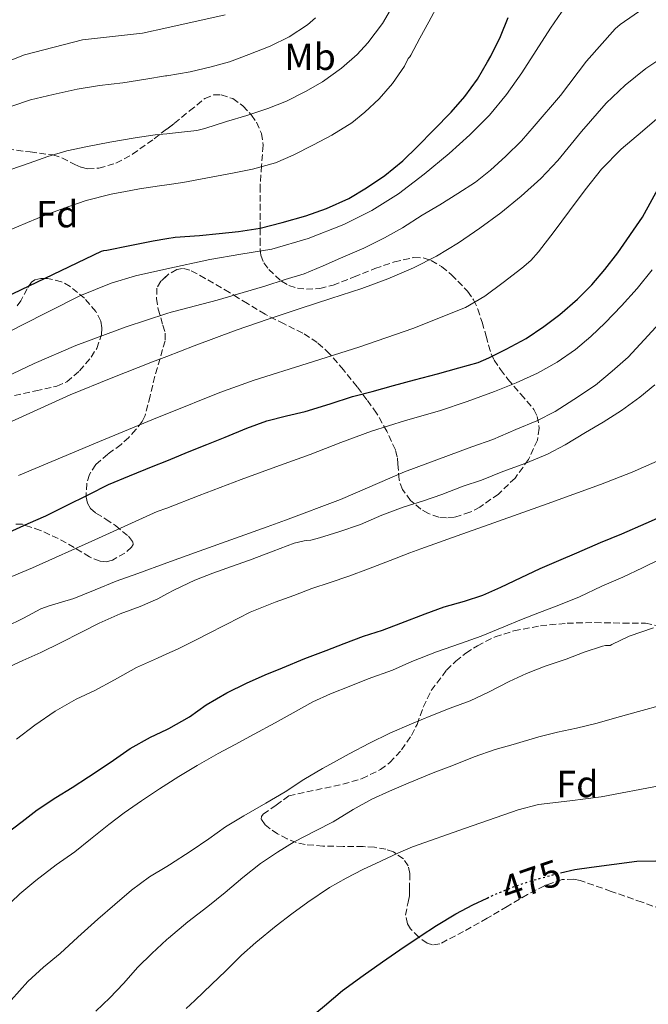
# Model space of a CAD drawing. Units: metres. Extents: x 610149 to 613579, y 4773276 to 4775645.
# Drawn here: x 610697 to 610864, y 4774822 to 4775083 of the extents above; entities that cross this region are included whole.
import ezdxf
from ezdxf.enums import TextEntityAlignment as Align

# ---------------------------------------------------------------- set-up
doc = ezdxf.new("R2010")
doc.units = ezdxf.units.M
doc.header["$MEASUREMENT"] = 0
doc.linetypes.add('DGN Style 3', pattern=[2.435891, 1.739922, -0.695969])
doc.linetypes.add('DGN Style 5', pattern=[1.217945, 0.521977, -0.695969])
for name, color, linetype, lineweight in [('Cota de curva de nivel directora', 7, 'Continuous', 0), ('Curva de nivel directora', 30, 'Continuous', 30), ('Curva de nivel directora no vista', 30, 'DGN Style 5', 30), ('Curva de nivel intermedia', 30, 'Continuous', 0), ('Etiqueta de uso rústico', 92, 'Continuous', 0), ('Etiqueta de zona arbolada', 92, 'Continuous', 0), ('Zona arbolada', 92, 'DGN Style 3', 0)]:
    doc.layers.add(name, color=color, linetype=linetype, lineweight=lineweight)
doc.styles.add('Style-Arial', font='arial.ttf')

msp = doc.modelspace()

# ---------------------------------------------------------------- linework, layer by layer
at = {"layer": 'Curva de nivel directora', "color": 30, "linetype": 'Continuous', "lineweight": 30, "flags": 128}
for points, elevation in [([(610674.24, 4774999.82), (610719.16, 4775021.32), (610719.75, 4775021.5), (610720.58, 4775021.61), (610726.66, 4775022.8), (610732.83, 4775024.11), (610736.47, 4775024.7), (610738.67, 4775025.05), (610745.11, 4775025.47), (610750.39, 4775025.98), (610755.52, 4775026.54), (610761.25, 4775027.47), (610767.04, 4775028.92), (610773.31, 4775030.72), (610778.79, 4775032.64), (610784.74, 4775035.29), (610789.46, 4775038.09), (610794.35, 4775041.36), (610799.07, 4775045.26), (610802.96, 4775049.07), (610807.28, 4775053.56), (610811.91, 4775058.17), (610815.54, 4775062.35), (610818.91, 4775066.96), (610821.54, 4775071.52), (610822.43, 4775073.05), (610824.99, 4775078.32), (610827.01, 4775083.28)], 400), ([(610694.48, 4774946.68), (610699.7, 4774949.07), (610704.34, 4774951.12), (610709.65, 4774953.8), (610715.76, 4774956.81), (610721.01, 4774959.45), (610726.55, 4774961.77), (610732.87, 4774964.28), (610736.47, 4774965.73), (610737.57, 4774966.17), (610742.42, 4774968.22), (610747.08, 4774970.06), (610751.97, 4774971.98), (610757.7, 4774974.38), (610762.98, 4774976.3), (610768.18, 4774977.66), (610773.19, 4774978.76), (610779.79, 4774980.86), (610785.76, 4774982.75), (610790.95, 4774984.11), (610796.63, 4774985.74), (610802.21, 4774987.18), (610808.29, 4774988.81), (610813.92, 4774990.41), (610819.03, 4774991.82), (610821.87, 4774993.02), (610826.51, 4774995.37), (610831.76, 4774998.16), (610836.51, 4775001.34), (610840.72, 4775004.51), (610845.38, 4775008.62), (610849.22, 4775012.41), (610852.66, 4775016.48), (610856.16, 4775020.89), (610862.63, 4775030.32), (610867.22, 4775038.78)], 425), ([(610693.32, 4774866.4), (610698.05, 4774870.08), (610702.08, 4774873.13), (610707.03, 4774876.44), (610711.32, 4774879.1), (610715.65, 4774881.85), (610721.43, 4774885.69), (610726.74, 4774889.44), (610732.13, 4774892.4), (610736.47, 4774894.47), (610736.96, 4774894.7), (610742.47, 4774897.84), (610746.93, 4774900.99), (610752.4, 4774904.16), (610757.65, 4774906.75), (610762.52, 4774908.92), (610767.16, 4774910.83), (610773.12, 4774913.29), (610778.77, 4774915.42), (610783.52, 4774917.29), (610788.64, 4774919.24), (610793.67, 4774920.83), (610798.55, 4774922.64), (610805.03, 4774925.16), (610810.02, 4774926.94), (610815.43, 4774928.49), (610820.31, 4774930.11), (610825.04, 4774932.24), (610830.48, 4774934.8), (610835.52, 4774937.15), (610840.5, 4774939.24), (610845.28, 4774941.31), (610851.49, 4774944.01), (610857.2, 4774946.38), (610863.67, 4774949.16), (610868.27, 4774951.24)], 450), ([(610840.91, 4774856.39), (610844.69, 4774857.34), (610849.14, 4774857.88), (610855.14, 4774858.71), (610861.14, 4774859.53), (610866.06, 4774859.64), (610870.99, 4774859.15), (610881.82, 4774857.4), (610887.14, 4774855.97), (610892.4, 4774854.06), (610896.04, 4774852.35), (610901.07, 4774849.25), (610905.62, 4774845.47), (610910.65, 4774840.3), (610915.65, 4774835.15), (610916.89, 4774833.97), (610918.16, 4774832.83), (610919.78, 4774831.67), (610921.41, 4774830.51), (610923.51, 4774828.57), (610925.59, 4774826.62), (610929.7, 4774823.34), (610933.75, 4774819.96)], 475), ([(610705.7, 4774733.28), (610718.88, 4774752.49), (610719.73, 4774753.45), (610727.59, 4774763.5), (610736.05, 4774774.57), (610736.47, 4774775.14), (610743.3, 4774784.27), (610751.22, 4774794.65), (610760, 4774804.14), (610769.65, 4774813.58), (610774.2, 4774817.82), (610778.28, 4774821.1), (610783.11, 4774825.23), (610788.52, 4774829.16), (610793.73, 4774832.84), (610798.28, 4774835.98), (610803.65, 4774839.58), (610808.04, 4774842.48), (610813.16, 4774845.56), (610817.67, 4774847.95), (610821.43, 4774849.73)], 475)]:
    msp.add_lwpolyline(points, dxfattribs=dict(at, elevation=elevation))
at = {"layer": 'Curva de nivel directora no vista', "color": 30, "linetype": 'DGN Style 5', "lineweight": 30, "elevation": 475, "flags": 128}
msp.add_lwpolyline([(610821.43, 4774849.73), (610823.28, 4774850.6), (610828.15, 4774852.59), (610833.76, 4774854.51), (610838.9, 4774855.88), (610840.91, 4774856.39)], dxfattribs=at)
at = {"layer": 'Curva de nivel intermedia', "color": 30, "linetype": 'Continuous', "lineweight": 0, "flags": 128}
for points, elevation in [([(610695.11, 4775043), (610699.92, 4775044.68), (610704.91, 4775046.42), (610709.94, 4775047.99), (610715.44, 4775049.08), (610721.31, 4775050.28), (610728.1, 4775051.38), (610733.36, 4775052.2), (610736.47, 4775052.48), (610738.74, 4775052.68), (610744.4, 4775053.37), (610746.59, 4775053.91), (610752.34, 4775055.69), (610757.7, 4775057.29), (610763.3, 4775059.14), (610768.26, 4775061.16), (610773.3, 4775063.65), (610777.78, 4775066.25), (610782.78, 4775069.91), (610787.01, 4775073.53), (610789.82, 4775076.63), (610793.68, 4775081.73), (610797.06, 4775087.46)], 390), ([(610682.05, 4774993.35), (610697.66, 4775001.49), (610713.41, 4775009.45), (610721.69, 4775012.83), (610728.12, 4775014.76), (610736.47, 4775016.62), (610747.84, 4775019.16), (610756.07, 4775020.5), (610764.3, 4775021.89), (610773.99, 4775024.65), (610783.41, 4775028.37), (610790.88, 4775032.12), (610797.92, 4775036.58), (610804.76, 4775041.77), (610811.34, 4775047.25), (610816.89, 4775052.16), (610822.11, 4775057.41), (610826.58, 4775062.89), (610830.67, 4775068.65), (610834.47, 4775074.56), (610838.26, 4775080.49), (610842.13, 4775086.15)], 405), ([(610693.71, 4775026.5), (610699.49, 4775028.94), (610704.63, 4775031.1), (610710.24, 4775033.06), (610715.03, 4775034.76), (610721.73, 4775036.46), (610726.94, 4775037.43), (610729.18, 4775037.83), (610734.54, 4775038.63), (610736.47, 4775038.92), (610740.69, 4775039.56), (610746.85, 4775040.71), (610753.87, 4775042.01), (610759.23, 4775043.09), (610765.26, 4775044.79), (610770.03, 4775046.81), (610775.39, 4775049.51), (610780.27, 4775052.09), (610785.55, 4775055.38), (610788.99, 4775058.21), (610792.77, 4775061.72), (610796.32, 4775065.78), (610799.52, 4775070.42), (610800.48, 4775072.44), (610800.91, 4775072.9), (610801.17, 4775073.33), (610803.55, 4775077.8), (610806, 4775082.21), (610808.51, 4775086.98)], 395), ([(610808.94, 4775033.62), (610813.68, 4775036.61), (610818.38, 4775039.64), (610822.32, 4775042.81), (610826.45, 4775046.49), (610830.54, 4775050.61), (610833.89, 4775054.45), (610840.88, 4775062.6), (610847.78, 4775071.7), (610855.39, 4775080.34), (610856.72, 4775081.48), (610864.19, 4775086.58)], 410), ([(610690.4, 4775070.16), (610698.72, 4775073.42), (610714.06, 4775077.4), (610722.06, 4775078.29), (610730.05, 4775079.19), (610736.47, 4775080.6), (610751.94, 4775084.01)], 380), ([(610695.33, 4775059.8), (610700.27, 4775061.45), (610706.34, 4775062.9), (610712.66, 4775064.34), (610718.61, 4775065.27), (610724.77, 4775066.02), (610730.91, 4775066.92), (610736.16, 4775067.81), (610736.47, 4775067.86), (610742.67, 4775068.92), (610748.21, 4775070.23), (610753.09, 4775071.59), (610758.27, 4775073.46), (610763.86, 4775075.75), (610768.91, 4775078.18), (610773.82, 4775081.41), (610775.87, 4775083.19)], 385), ([(610695.26, 4774976.17), (610710.8, 4774983.26), (610721.7, 4774987.67), (610732.66, 4774991.96), (610736.47, 4774993.43), (610743.73, 4774996.23), (610754.85, 4775000.38), (610763.34, 4775003.31), (610771.86, 4775006.15), (610780.02, 4775008.78), (610788.19, 4775011.4), (610795.13, 4775013.97), (610801.92, 4775016.93), (610807.98, 4775020.03), (610813.82, 4775023.54), (610819.52, 4775027.39), (610825.04, 4775031.48), (610830.5, 4775035.89), (610835.7, 4775040.6), (610840.22, 4775045.41), (610846.51, 4775053.07), (610853.04, 4775060.55), (610858.1, 4775065.39), (610863.57, 4775069.8), (610869.68, 4775073.82)], 415), ([(610759.68, 4774987.12), (610773.66, 4774991.52), (610787.65, 4774995.94), (610801.76, 4775000.84), (610815.68, 4775006.37), (610820.87, 4775009.38), (610825.71, 4775013.01), (610830.69, 4775016.79), (610833.02, 4775018.84), (610835.1, 4775021.13), (610839.21, 4775026.56), (610843.26, 4775032.02), (610847.47, 4775037.59), (610851.79, 4775043.09), (610857.02, 4775048.35), (610862.67, 4775053.19), (610867.69, 4775057.52)], 420), ([(610689.84, 4774986.14), (610701.25, 4774991.5), (610712.35, 4774996.33), (610725.67, 4775001.29), (610736.47, 4775004.8), (610737.66, 4775005.18), (610738.35, 4775005.3), (610749.84, 4775008.33), (610756.7, 4775010.36), (610762.46, 4775012.09), (610767.9, 4775013.81), (610772.94, 4775015.33), (610777.98, 4775017.43), (610782.58, 4775019.46), (610788.75, 4775022.1), (610794.18, 4775024.89), (610799.01, 4775027.49), (610804.21, 4775030.84), (610808.94, 4775033.62)], 410), ([(610679.4, 4774928.37), (610700.8, 4774937.32), (610717.38, 4774944.78), (610733.95, 4774952.23), (610736.47, 4774953.2), (610745.07, 4774956.51), (610756.18, 4774960.79), (610765.35, 4774964.15), (610774.54, 4774967.43), (610782.66, 4774970.54), (610790.78, 4774973.62), (610799.79, 4774976.38), (610808.85, 4774979), (610816.14, 4774981.46), (610823.39, 4774984.07), (610829.17, 4774986.39), (610834.85, 4774989), (610840.05, 4774991.86), (610844.91, 4774995.27), (610848.96, 4774998.68), (610852.77, 4775002.34), (610857.1, 4775006.81), (610861.23, 4775011.45), (610865.24, 4775016.36)], 430), ([(610693.78, 4774921.67), (610698.42, 4774923.98), (610703.04, 4774926.44), (610705.23, 4774927.21), (610711.81, 4774929.19), (610717.47, 4774931.48), (610723.01, 4774933.82), (610728.82, 4774935.85), (610736.47, 4774938.64), (610745.04, 4774941.77), (610763.09, 4774948.23), (610767.94, 4774949.96), (610782.51, 4774955.43), (610799.55, 4774962.81), (610817.39, 4774969.41), (610822.94, 4774971.41), (610829.1, 4774974.01), (610834.62, 4774976.36), (610839.46, 4774978.84), (610844.45, 4774982.01), (610850.22, 4774985.8), (610854.58, 4774989.46), (610858.86, 4774993.17), (610869.36, 4775004.61)], 435), ([(610693.51, 4774910.5), (610698.31, 4774912.71), (610703.01, 4774914.86), (610708.27, 4774917.46), (610713.79, 4774920.25), (610718.56, 4774922.65), (610724.11, 4774925.13), (610729.36, 4774927.1), (610734.05, 4774929.13), (610736.47, 4774930.4), (610738.48, 4774931.46), (610743.92, 4774934.04), (610748.67, 4774935.93), (610753.67, 4774937.67), (610758.37, 4774939.37), (610764.64, 4774941.74), (610770.21, 4774943.9), (610772.9, 4774944.52), (610773.62, 4774944.54), (610774.7, 4774944.7), (610776.96, 4774945.32), (610782.14, 4774946.89), (610787.89, 4774948.79), (610793.55, 4774951.32), (610799.14, 4774953.42), (610804.54, 4774955.1), (610809.41, 4774956.79), (610815.07, 4774958.97), (610819.94, 4774960.6), (610825.62, 4774962.84), (610831.73, 4774965.05), (610837.5, 4774967.49), (610842.16, 4774969.97), (610847.55, 4774973.22), (610852.22, 4774975.97), (610857.06, 4774979.08), (610861.98, 4774982.57), (610865.92, 4774985.89)], 440), ([(610697.09, 4774961.83), (610717.57, 4774970.39), (610734, 4774977.19), (610736.47, 4774978.18), (610750.5, 4774983.8), (610759.68, 4774987.12)], 420), ([(610696.56, 4774891.86), (610701.41, 4774895.61), (610706.85, 4774899.34), (610712.4, 4774902.46), (610717.35, 4774904.81), (610722.56, 4774907.66), (610728.39, 4774910.87), (610734.02, 4774913.34), (610736.47, 4774914.48), (610739.28, 4774915.78), (610744.95, 4774918.58), (610746.85, 4774919.56), (610752.37, 4774922.39), (610758.61, 4774925.56), (610765.23, 4774928.23), (610770.13, 4774930.01), (610774.94, 4774931.85), (610779.78, 4774933.46), (610784.74, 4774935.11), (610789.97, 4774937.03), (610795.74, 4774939.29), (610800.9, 4774941.32), (610803.83, 4774942.37), (610813.52, 4774945.82), (610823.22, 4774949.27), (610837.39, 4774954.33), (610851.55, 4774959.4), (610859.92, 4774962.68), (610868.16, 4774966.34)], 445), ([(610692.96, 4774846.55), (610697.46, 4774850.87), (610701.68, 4774854.42), (610707.14, 4774858.5), (610712.03, 4774861.96), (610716.24, 4774865.35), (610721.11, 4774869.26), (610725.11, 4774872.3), (610729.76, 4774875.53), (610734.55, 4774878.7), (610736.47, 4774879.93), (610739.65, 4774881.96), (610744.53, 4774884.87), (610750.11, 4774888.1), (610754.61, 4774890.44), (610759.67, 4774893.16), (610765.17, 4774896.17), (610770.03, 4774898.87), (610775.23, 4774901.8), (610779.92, 4774903.93), (610785.28, 4774905.99), (610789.9, 4774907.9), (610796.34, 4774910.22), (610801.44, 4774912.46), (610808, 4774915.06), (610814.38, 4774917.22), (610819.9, 4774919.24), (610825.9, 4774921.7), (610830.58, 4774923.64), (610835.36, 4774925.45), (610840.45, 4774927.41), (610845.92, 4774929.65), (610851.86, 4774932.5), (610857.41, 4774934.89), (610862.67, 4774937.35), (610867.18, 4774939.57)], 455), ([(610695.15, 4774822.6), (610699.6, 4774827.62), (610703.76, 4774831.37), (610708.16, 4774835), (610712.9, 4774839.37), (610718.18, 4774844.14), (610722.64, 4774847.98), (610727.07, 4774851.78), (610731.89, 4774855.32), (610736.47, 4774858.12), (610737.17, 4774858.54), (610742.9, 4774862.22), (610747.59, 4774865.43), (610752.05, 4774868.6), (610756.9, 4774871.51), (610762.77, 4774874.87), (610767.84, 4774877.94), (610772.8, 4774881.19), (610777.75, 4774884.14), (610779.91, 4774885.29), (610784.87, 4774888.01), (610790.27, 4774890.81), (610795.62, 4774893.5), (610801.38, 4774895.98), (610806.53, 4774898.06), (610811.68, 4774900.06), (610816.98, 4774902.09), (610822.02, 4774904.44), (610827.25, 4774907.14), (610831.89, 4774909.26), (610836.88, 4774911.21), (610842.38, 4774913.11), (610847.22, 4774914.93), (610852.02, 4774916.55), (610852.88, 4774916.69), (610854.05, 4774916.74), (610854.5, 4774916.98), (610859.14, 4774919.17), (610865.57, 4774921.41)], 460), ([(610717.62, 4774819.7), (610721.31, 4774823.24), (610724.99, 4774827.03), (610728.8, 4774831.42), (610732.45, 4774835.02), (610736.47, 4774838.7), (610736.91, 4774839.1), (610742.05, 4774843.38), (610747.31, 4774847.53), (610751.92, 4774851.24), (610756.67, 4774855.18), (610761.31, 4774858.86), (610765.83, 4774861.94), (610770.29, 4774864.6), (610775.89, 4774867.58), (610780.56, 4774869.98), (610785.87, 4774873.21), (610790.82, 4774875.96), (610795.55, 4774878.09), (610800.5, 4774880.23), (610807.12, 4774882.92), (610812.06, 4774884.76), (610817.98, 4774887.21), (610823.57, 4774889.11), (610828.38, 4774890.5), (610835.18, 4774892.54), (610840.08, 4774893.7), (610845.17, 4774894.79), (610850.26, 4774896.02), (610856.8, 4774897.9), (610861.63, 4774899.22), (610868.08, 4774901)], 465), ([(610741.6, 4774820.41), (610743.92, 4774822.57), (610748.4, 4774826.86), (610752.02, 4774830.34), (610756.24, 4774834.57), (610760.08, 4774837.96), (610765.49, 4774842.33), (610769.67, 4774845.58), (610773.87, 4774848.62), (610779.6, 4774852.5), (610784.05, 4774855.02), (610788.51, 4774857.27), (610793.22, 4774859.5), (610797.92, 4774861.75), (610801.64, 4774863.33), (610815.67, 4774868.23), (610829.71, 4774873.13), (610835.07, 4774874.51), (610843.36, 4774875.54), (610851.66, 4774876.58), (610867.57, 4774879.62)], 470)]:
    msp.add_lwpolyline(points, dxfattribs=dict(at, elevation=elevation))
at = {"layer": 'Zona arbolada', "color": 92, "linetype": 'DGN Style 3', "lineweight": 0}
for points in [[(610694.19, 4775048.45, 393.69), (610700.25, 4775047.64, 393.95), (610706.27, 4775046.85, 394.29), (610708.63, 4775046.1, 394.5), (610712.04, 4775044.32, 394.97), (610713.74, 4775043.58, 395.18), (610715.45, 4775043.2, 395.29), (610718.44, 4775043.33, 395.08), (610722.97, 4775044.66, 394.09), (610727.34, 4775047.02, 393.42), (610733.07, 4775051.11, 393.38), (610738.48, 4775055.28, 393.34), (610742.53, 4775058.56, 393.1), (610746.56, 4775061.81, 392.93), (610748.89, 4775062.76, 393.08), (610750.88, 4775062.76, 393.36), (610753.94, 4775061.8, 393.94), (610756.67, 4775059.87, 394.64), (610758.93, 4775057.41, 395.41), (610760.26, 4775055.51, 396.02), (610761.59, 4775052.55, 396.97), (610762.03, 4775049.44, 398), (610761.6, 4775044.02, 399.89), (610761.2, 4775038.65, 401.93), (610761.2, 4775033.86, 404.32), (610761.2, 4775029.09, 406.75), (610761.2, 4775027.31, 407.16), (610761.2, 4775024.48, 407.23), (610761.21, 4775021.71, 407.84), (610761.39, 4775020.24, 408.64), (610762.21, 4775018.27, 409.92), (610763.5, 4775016.48, 411.17), (610766.87, 4775013.34, 413.63), (610768.87, 4775012.24, 414.83), (610771.13, 4775011.53, 415.98), (610773.49, 4775011.24, 416.99), (610777.07, 4775011.42, 418.18), (610780.59, 4775012.3, 418.89), (610786.14, 4775014.5, 419.6), (610791.69, 4775016.73, 420.25), (610796.83, 4775018.48, 420.76), (610802.01, 4775019.65, 421.36), (610804.7, 4775019.51, 422.03), (610806.63, 4775018.86, 422.78), (610809.37, 4775017.22, 424.13), (610811.98, 4775015.09, 425.49), (610816.28, 4775010.68, 427.97), (610817.87, 4775008.38, 429.25), (610818.96, 4775005.98, 430.56), (610820.1, 4775002.47, 432.94), (610821.23, 4774998.81, 435.33), (610821.85, 4774996.42, 435.92), (610822.48, 4774994.14, 436.43), (610823.28, 4774992.44, 437.41), (610825.02, 4774989.91, 439.14), (610826.94, 4774987.39, 440.53), (610830.4, 4774983.38, 441.91), (610833.85, 4774979.33, 443.28), (610834.76, 4774977.51, 443.94), (610835.26, 4774974.34, 445), (610834.78, 4774971.21, 445.87), (610832.4, 4774966.03, 447.12), (610828.85, 4774961.15, 448.35), (610824.46, 4774956.91, 449.64), (610819.5, 4774953.45, 450.86), (610816.9, 4774952.07, 451.04), (610812.73, 4774950.75, 450.41), (610810.65, 4774950.55, 449.94), (610808.65, 4774950.75, 449.52), (610805.85, 4774951.72, 448.98), (610803.84, 4774952.88, 448.56), (610801.14, 4774955.21, 447.9), (610798.99, 4774958.1, 447.18), (610798.08, 4774960.7, 446.57), (610797.8, 4774964.8, 445.5), (610797.62, 4774966.78, 444.84), (610797.1, 4774968.61, 444.05), (610794.85, 4774973.6, 441.44), (610792.13, 4774978.33, 438.73), (610789.54, 4774981.9, 436.57), (610786.93, 4774985.36, 434.3), (610783.34, 4774989.87, 430.94), (610779.66, 4774994.14, 427.52), (610776.38, 4774997.1, 424.93), (610772.56, 4774999.58, 422.35), (610767.56, 4775002.05, 419.23), (610762.56, 4775004.58, 416.16), (610757.83, 4775007.44, 413.2), (610755.47, 4775008.9, 411.94), (610753.09, 4775010.35, 411.01), (610746.63, 4775014.12, 410.6), (610742.59, 4775016.32, 410.85), (610740.67, 4775016.75, 410.9), (610739.16, 4775016.45, 410.95), (610736.91, 4775015.24, 411.08), (610734.89, 4775013.36, 411.36), (610733.86, 4775011.54, 411.89), (610733.74, 4775008.78, 413.15), (610734.19, 4775005.97, 414.29), (610735.44, 4775001.7, 415.06), (610736.02, 4774999.59, 415.45), (610736.01, 4774997.55, 416.13), (610734.69, 4774992.82, 418.35), (610733.28, 4774988.14, 420.57), (610732.05, 4774982.91, 422.97), (610730.7, 4774977.7, 425.36), (610729.96, 4774976.12, 426.08), (610728.27, 4774973.98, 427.01), (610726.37, 4774971.94, 427.79), (610724.32, 4774970.03, 428.24), (610720.82, 4774967.47, 428.37), (610717.61, 4774964.74, 428.89), (610715.96, 4774962.1, 429.72), (610715.21, 4774959.73, 430.39), (610715.05, 4774956.11, 431.49), (610715.46, 4774954.48, 432.09), (610716.24, 4774953.1, 432.72), (610717.68, 4774951.8, 433.55), (610720.31, 4774950.27, 434.83), (610722.85, 4774948.53, 436.09), (610726.27, 4774945.72, 437.51), (610727.41, 4774944.23, 438.16), (610727.5, 4774943.52, 438.47), (610727.13, 4774942.85, 438.77), (610725.35, 4774941.26, 439.26), (610722.05, 4774939.35, 439.44), (610720.34, 4774938.93, 439.35), (610718.75, 4774939.06, 439.21), (610715.99, 4774940.22, 438.83), (610711.86, 4774942.71, 438.08), (610707.65, 4774945.12, 437.55), (610702.93, 4774947.26, 437.32), (610698.14, 4774948.88, 437.15), (610696.3, 4774948.88, 437.1)], [(610712.04, 4775044.32, 394.97), (610713.74, 4775043.58, 395.18), (610715.45, 4775043.2, 395.29), (610718.44, 4775043.33, 395.08), (610722.97, 4775044.66, 394.09), (610727.34, 4775047.02, 393.42), (610733.07, 4775051.11, 393.38), (610736.47, 4775053.73, 393.35), (610738.48, 4775055.28, 393.34), (610742.53, 4775058.56, 393.1), (610746.56, 4775061.81, 392.93), (610748.89, 4775062.76, 393.08), (610750.88, 4775062.76, 393.36), (610753.94, 4775061.8, 393.94), (610756.67, 4775059.87, 394.64), (610758.93, 4775057.41, 395.41), (610760.26, 4775055.51, 396.02), (610761.59, 4775052.55, 396.97), (610762.03, 4775049.44, 398), (610761.6, 4775044.02, 399.89), (610761.2, 4775038.65, 401.93), (610761.2, 4775033.86, 404.32), (610761.2, 4775029.09, 406.75), (610761.2, 4775027.31, 407.16), (610761.2, 4775024.48, 407.23), (610761.21, 4775021.71, 407.84), (610761.39, 4775020.24, 408.64), (610762.21, 4775018.27, 409.92), (610763.5, 4775016.48, 411.17), (610766.87, 4775013.34, 413.63), (610768.87, 4775012.24, 414.83), (610771.13, 4775011.53, 415.98), (610773.49, 4775011.24, 416.99), (610777.07, 4775011.42, 418.18), (610780.59, 4775012.3, 418.89), (610786.14, 4775014.5, 419.6), (610791.69, 4775016.73, 420.25), (610796.83, 4775018.48, 420.76), (610802.01, 4775019.65, 421.36), (610804.7, 4775019.51, 422.03), (610806.63, 4775018.86, 422.78), (610809.37, 4775017.22, 424.13), (610811.98, 4775015.09, 425.49), (610816.28, 4775010.68, 427.97), (610817.87, 4775008.38, 429.25), (610818.96, 4775005.98, 430.56), (610820.1, 4775002.47, 432.94), (610821.23, 4774998.81, 435.33), (610821.85, 4774996.42, 435.92), (610822.48, 4774994.14, 436.43), (610823.28, 4774992.44, 437.41), (610825.02, 4774989.91, 439.14), (610826.94, 4774987.39, 440.53), (610830.4, 4774983.38, 441.91), (610833.85, 4774979.33, 443.28), (610834.76, 4774977.51, 443.94), (610835.26, 4774974.34, 445), (610834.78, 4774971.21, 445.87), (610832.4, 4774966.03, 447.12), (610828.85, 4774961.15, 448.35), (610824.46, 4774956.91, 449.64), (610819.5, 4774953.45, 450.86), (610816.9, 4774952.07, 451.04), (610812.73, 4774950.75, 450.41), (610810.65, 4774950.55, 449.94), (610808.65, 4774950.75, 449.52), (610805.85, 4774951.72, 448.98), (610803.84, 4774952.88, 448.56), (610801.14, 4774955.21, 447.9), (610798.99, 4774958.1, 447.18), (610798.08, 4774960.7, 446.57), (610797.8, 4774964.8, 445.5), (610797.62, 4774966.78, 444.84), (610797.1, 4774968.61, 444.05), (610794.85, 4774973.6, 441.44), (610792.13, 4774978.33, 438.73), (610789.54, 4774981.9, 436.57), (610786.93, 4774985.36, 434.3), (610783.34, 4774989.87, 430.94), (610779.66, 4774994.14, 427.52), (610776.38, 4774997.1, 424.93), (610772.56, 4774999.58, 422.35), (610767.56, 4775002.05, 419.23), (610762.56, 4775004.58, 416.16), (610757.83, 4775007.44, 413.2), (610755.47, 4775008.9, 411.94), (610753.09, 4775010.35, 411.01), (610746.63, 4775014.12, 410.6), (610742.59, 4775016.32, 410.85), (610740.67, 4775016.75, 410.9), (610739.16, 4775016.45, 410.95), (610736.91, 4775015.24, 411.08), (610736.47, 4775014.83, 411.14), (610734.89, 4775013.36, 411.36), (610733.86, 4775011.54, 411.89), (610733.74, 4775008.78, 413.15), (610734.19, 4775005.97, 414.29), (610735.44, 4775001.7, 415.06), (610736.02, 4774999.59, 415.45), (610736.01, 4774997.55, 416.13), (610734.69, 4774992.82, 418.35), (610733.28, 4774988.14, 420.57), (610732.05, 4774982.91, 422.97)], [(610694.19, 4775048.45, 393.69), (610700.25, 4775047.64, 393.95), (610706.27, 4775046.85, 394.29), (610708.63, 4775046.1, 394.5), (610712.04, 4775044.32, 394.97)], [(610696.08, 4774983.02, 417.71), (610701.7, 4774984.27, 416.88), (610707.29, 4774985.55, 415.79), (610709.95, 4774986.68, 415.53), (610713.34, 4774989.59, 415.29), (610716.37, 4774993.25, 414.75), (610717.86, 4774995.52, 414.2), (610719.15, 4774999.21, 413.24), (610719.26, 4775001.03, 412.77), (610718.93, 4775002.75, 412.33), (610717.65, 4775005.34, 411.67), (610714.67, 4775008.82, 410.7), (610710.81, 4775011.95, 409.76), (610708.53, 4775013.23, 409.31), (610704.82, 4775014.12, 408.73), (610703.06, 4775014.09, 408.48), (610701.49, 4775013.73, 408.25), (610700.61, 4775013.15, 408.17), (610699.4, 4775011.38, 408.25), (610697.77, 4775008.12, 408.56), (610696.76, 4775006.8, 408.63)], [(610696.08, 4774983.02, 417.71), (610701.7, 4774984.27, 416.88), (610707.29, 4774985.55, 415.79), (610709.95, 4774986.68, 415.53), (610713.34, 4774989.59, 415.29), (610716.37, 4774993.25, 414.75), (610717.86, 4774995.52, 414.2), (610719.15, 4774999.21, 413.24), (610719.26, 4775001.03, 412.77), (610718.93, 4775002.75, 412.33), (610717.65, 4775005.34, 411.67), (610714.67, 4775008.82, 410.7), (610710.81, 4775011.95, 409.76), (610708.53, 4775013.23, 409.31), (610704.82, 4775014.12, 408.73), (610703.06, 4775014.09, 408.48), (610701.49, 4775013.73, 408.25), (610700.61, 4775013.15, 408.17), (610699.4, 4775011.38, 408.25), (610697.77, 4775008.12, 408.56), (610696.76, 4775006.8, 408.63)], [(610732.05, 4774982.91, 422.97), (610730.7, 4774977.7, 425.36), (610729.96, 4774976.12, 426.08), (610728.27, 4774973.98, 427.01), (610726.37, 4774971.94, 427.79), (610724.32, 4774970.03, 428.24), (610720.82, 4774967.47, 428.37), (610717.61, 4774964.74, 428.89), (610715.96, 4774962.1, 429.72), (610715.21, 4774959.73, 430.39), (610715.05, 4774956.11, 431.49), (610715.46, 4774954.48, 432.09), (610716.24, 4774953.1, 432.72), (610717.68, 4774951.8, 433.55), (610720.31, 4774950.27, 434.83), (610722.85, 4774948.53, 436.09), (610726.27, 4774945.72, 437.51), (610727.41, 4774944.23, 438.16), (610727.5, 4774943.52, 438.47), (610727.13, 4774942.85, 438.77), (610725.35, 4774941.26, 439.26), (610722.05, 4774939.35, 439.44), (610720.34, 4774938.93, 439.35), (610718.75, 4774939.06, 439.21), (610715.99, 4774940.22, 438.83), (610711.86, 4774942.71, 438.08), (610707.65, 4774945.12, 437.55), (610702.93, 4774947.26, 437.32), (610698.14, 4774948.88, 437.15), (610696.3, 4774948.88, 437.1)], [(610869.99, 4774845.98, 480.76), (610862.54, 4774848.62, 479.93), (610854.36, 4774851.51, 479.8), (610846.17, 4774854.37, 479.76), (610844.44, 4774854.76, 479.77), (610841.33, 4774854.61, 479.79), (610836.63, 4774853, 479.83), (610832.14, 4774850.66, 479.85), (610826.76, 4774847.53, 479.86), (610821.45, 4774844.38, 479.82), (610815.2, 4774840.86, 479.53), (610808.94, 4774837.6, 478.96), (610806.99, 4774837.29, 478.72), (610805.5, 4774837.77, 478.49), (610803.29, 4774839.34, 478.12), (610801.13, 4774841.57, 477.81), (610800.28, 4774842.85, 477.71), (610799.83, 4774845.15, 477.7), (610800.47, 4774848.63, 477.79), (610800.83, 4774850.36, 477.75), (610800.88, 4774852.06, 477.58), (610800.91, 4774856.23, 476.57), (610800.54, 4774858.24, 475.97), (610799.23, 4774860.13, 475.45), (610796.6, 4774861.95, 474.99), (610794.59, 4774862.7, 474.72), (610791.57, 4774863.19, 474.29), (610788.56, 4774863.39, 473.6), (610783.23, 4774863.44, 471.69), (610777.9, 4774863.5, 469.66), (610773.15, 4774863.94, 468.1), (610770.77, 4774864.46, 467.36), (610768.4, 4774865.41, 466.65), (610765.87, 4774866.8, 466.04), (610763.86, 4774868.11, 465.66), (610762.6, 4774869.14, 465.46), (610761.54, 4774870.65, 465.38), (610761.57, 4774871.34, 465.46), (610762.06, 4774871.94, 465.63), (610765.45, 4774874.4, 466.64), (610768.85, 4774876.86, 467.65), (610776.02, 4774878.39, 467.84), (610783.2, 4774879.92, 468.03), (610788.27, 4774881.41, 468.15), (610793.12, 4774883.79, 468.19), (610795.64, 4774885.65, 468.12), (610798.75, 4774889.03, 467.89), (610801.37, 4774892.86, 467.68), (610802.85, 4774895.78, 467.61), (610804.51, 4774900.38, 467.54), (610806.61, 4774904.8, 467.45), (610810.7, 4774910.16, 467.02), (610813.1, 4774912.54, 466.78), (610815.82, 4774914.7, 466.7), (610818.85, 4774916.68, 466.79), (610823.56, 4774919.03, 467.02), (610828.57, 4774920.62, 467.21), (610835.59, 4774921.94, 467.37), (610842.64, 4774922.65, 467.53), (610850.05, 4774922.82, 467.72), (610857.47, 4774922.65, 467.93), (610863.46, 4774922.64, 468.58), (610866.39, 4774922.01, 469.04)], [(610869.99, 4774845.98, 480.76), (610862.54, 4774848.62, 479.93), (610854.36, 4774851.51, 479.8), (610846.17, 4774854.37, 479.76), (610844.44, 4774854.76, 479.77), (610841.33, 4774854.61, 479.79), (610836.63, 4774853, 479.83), (610832.14, 4774850.66, 479.85), (610826.76, 4774847.53, 479.86), (610821.45, 4774844.38, 479.82), (610815.2, 4774840.86, 479.53), (610808.94, 4774837.6, 478.96), (610806.99, 4774837.29, 478.72), (610805.5, 4774837.77, 478.49), (610803.29, 4774839.34, 478.12), (610801.13, 4774841.57, 477.81), (610800.28, 4774842.85, 477.71), (610799.83, 4774845.15, 477.7), (610800.47, 4774848.63, 477.79), (610800.83, 4774850.36, 477.75), (610800.88, 4774852.06, 477.58), (610800.91, 4774856.23, 476.57), (610800.54, 4774858.24, 475.97), (610799.23, 4774860.13, 475.45), (610796.6, 4774861.95, 474.99), (610794.59, 4774862.7, 474.72), (610791.57, 4774863.19, 474.29), (610788.56, 4774863.39, 473.6), (610783.23, 4774863.44, 471.69), (610777.9, 4774863.5, 469.66), (610773.15, 4774863.94, 468.1), (610770.77, 4774864.46, 467.36), (610768.4, 4774865.41, 466.65), (610765.87, 4774866.8, 466.04), (610763.86, 4774868.11, 465.66), (610762.6, 4774869.14, 465.46), (610761.54, 4774870.65, 465.38), (610761.57, 4774871.34, 465.46), (610762.06, 4774871.94, 465.63), (610765.45, 4774874.4, 466.64), (610768.85, 4774876.86, 467.65), (610776.02, 4774878.39, 467.84), (610783.2, 4774879.92, 468.03), (610788.27, 4774881.41, 468.15), (610793.12, 4774883.79, 468.19), (610795.64, 4774885.65, 468.12), (610798.75, 4774889.03, 467.89), (610801.37, 4774892.86, 467.68), (610802.85, 4774895.78, 467.61), (610804.51, 4774900.38, 467.54), (610806.61, 4774904.8, 467.45), (610810.7, 4774910.16, 467.02), (610813.1, 4774912.54, 466.78), (610815.82, 4774914.7, 466.7), (610818.85, 4774916.68, 466.79), (610823.56, 4774919.03, 467.02), (610828.57, 4774920.62, 467.21), (610835.59, 4774921.94, 467.37), (610842.64, 4774922.65, 467.53), (610850.05, 4774922.82, 467.72), (610857.47, 4774922.65, 467.93), (610863.46, 4774922.64, 468.58), (610866.39, 4774922.01, 469.04)]]:
    msp.add_polyline3d(points, dxfattribs=at)

# ---------------------------------------------------------------- texts
at = {"layer": 'Cota de curva de nivel directora', "color": 7, "linetype": 'Continuous', "lineweight": 0, "style": 'Style-Arial'}
msp.add_text('475', height=7, rotation=18.8745, dxfattribs=at).set_placement((610833.15, 4774854.3, 475), align=Align.MIDDLE_CENTER)
at = {"layer": 'Etiqueta de uso rústico', "color": 92, "linetype": 'Continuous', "lineweight": 0, "style": 'Style-Arial'}
msp.add_text('Mb', height=7, dxfattribs=at).set_placement((610774.47, 4775072.89, 387.25), align=Align.MIDDLE_CENTER)
at = {"layer": 'Etiqueta de zona arbolada', "color": 92, "linetype": 'Continuous', "lineweight": 0, "style": 'Style-Arial'}
for p in [(610707.41, 4775031.15, 395.13), (610845.39, 4774879.98, 468.85)]:
    msp.add_text('Fd', height=7, dxfattribs=at).set_placement(p, align=Align.MIDDLE_CENTER)

doc.saveas('drawing.dxf')
